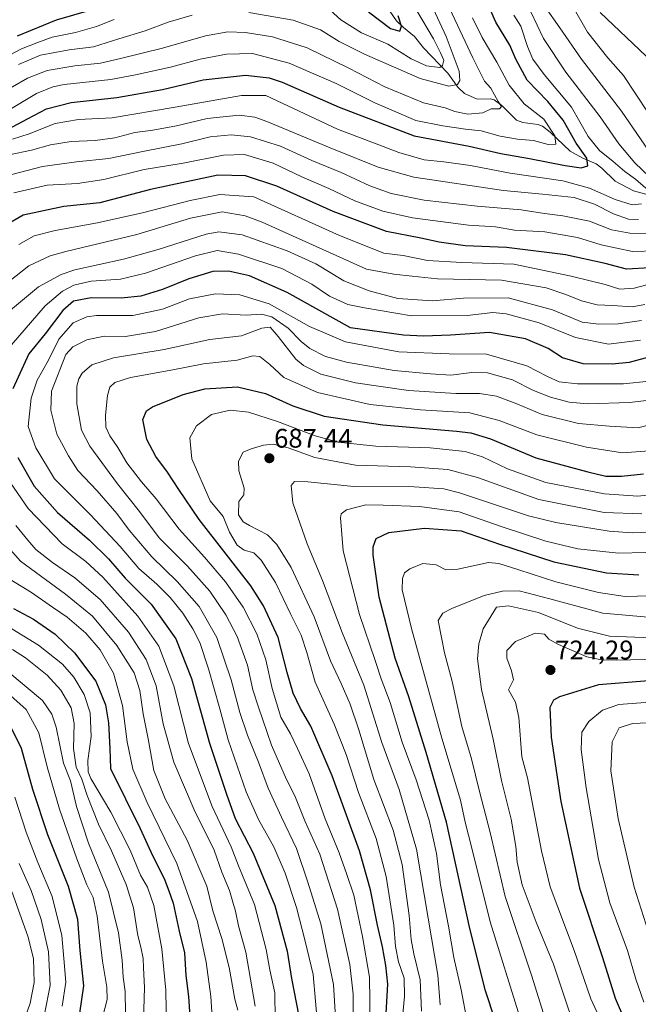
# Model space of a CAD drawing. Units: metres. Extents: x 596594 to 600017, y 4773071 to 4775433.
# Drawn here: x 598541 to 598771, y 4774721 to 4775087 of the extents above; entities that cross this region are included whole.
import ezdxf
from ezdxf.enums import TextEntityAlignment as Align

# ---------------------------------------------------------------- set-up
doc = ezdxf.new("R2010")
doc.units = ezdxf.units.M
doc.header["$MEASUREMENT"] = 0
for name, color, linetype, lineweight in [('Carátula', 7, 'Continuous', 5), ('Corriente natural lineal', 142, 'Continuous', 13), ('Curva de nivel maestra', 36, 'Continuous', 30), ('Curva de nivel normal', 36, 'Continuous', 0), ('Punto de cota en terreno', 7, 'Continuous', 0), ('Rótulo de punto de cota en terreno', 19, 'Continuous', 0)]:
    doc.layers.add(name, color=color, linetype=linetype, lineweight=lineweight)
doc.styles.add('Arial', font='txt', dxfattribs={"height": 0.2})

# ---------------------------------------------------------------- blocks, each defined once
blk = doc.blocks.new('*U155')
at = {"layer": 'Curva de nivel normal', "color": 36, "linetype": 'Continuous', "lineweight": 0}
blk.add_polyline3d([(598651.88, 4774712.26, 655), (598650.12, 4774732.17, 655), (598647.21, 4774744.58, 655), (598643.91, 4774757.03, 655), (598639.78, 4774769.85, 655), (598635.52, 4774779.61, 655), (598629.82, 4774789.84, 655), (598625.28, 4774800.14, 655), (598618.55, 4774819.48, 655), (598615.44, 4774830.96, 655), (598611.24, 4774845.94, 655), (598607.94, 4774855.65, 655), (598605.4, 4774860.78, 655), (598601.66, 4774866.59, 655), (598596.93, 4774872.5, 655), (598591.96, 4774877.4, 655), (598585.26, 4774883.21, 655), (598578.33, 4774891.48, 655), (598567.35, 4774903.16, 655), (598553.91, 4774916.61, 655), (598546.96, 4774928.14, 655), (598544.18, 4774936.11, 655), (598545.3, 4774946.7, 655), (598547.47, 4774953.37, 655), (598551.72, 4774960.82, 655), (598555.51, 4774968.55, 655), (598560.88, 4774974.64, 655), (598566, 4774976.91, 655), (598569.5, 4774977.39, 655), (598583.1, 4774977.36, 655), (598594.1, 4774979.73, 655), (598604.1, 4774983.55, 655), (598613.85, 4774985.48, 655), (598622.84, 4774985.06, 655), (598633.76, 4774981.74, 655), (598648.83, 4774973.37, 655), (598662.17, 4774967.56, 655), (598682.05, 4774963.87, 655), (598700.73, 4774963.15, 655), (598714.62, 4774963.01, 655), (598729.68, 4774958.72, 655), (598737.38, 4774954.75, 655), (598741.71, 4774952.75, 655), (598748.46, 4774952, 655), (598765.62, 4774951.94, 655), (598775.12, 4774952.95, 655)], dxfattribs=at)
blk = doc.blocks.new('*U159')
at = {"layer": 'Curva de nivel normal', "color": 36, "linetype": 'Continuous', "lineweight": 0}
for points in [[(598731.2, 4775090.39, 610), (598735.86, 4775080.5, 610), (598744.12, 4775067.98, 610), (598756.91, 4775051.31, 610), (598763.91, 4775041.24, 610), (598769.82, 4775034.28, 610), (598777.96, 4775026.36, 610)], [(598771.24, 4775013.14, 610), (598767.47, 4775013.22, 610), (598761.85, 4775015.25, 610), (598754.85, 4775018.9, 610), (598747.22, 4775021.26, 610), (598735.5, 4775022.54, 610), (598721.01, 4775023.88, 610), (598687.56, 4775028.89, 610), (598674.39, 4775032.58, 610), (598656.43, 4775039.8, 610), (598632.93, 4775049.56, 610), (598628.41, 4775051.21, 610), (598622.59, 4775051.99, 610), (598610.73, 4775050.69, 610), (598599.36, 4775047.97, 610), (598590.57, 4775046.38, 610), (598583.77, 4775045.5, 610), (598576.36, 4775043.57, 610), (598569.06, 4775042.52, 610), (598560.14, 4775042.18, 610), (598552.46, 4775040.86, 610), (598545.39, 4775038.92, 610), (598537.08, 4775037.14, 610)], [(598536.56, 4774844.95, 610), (598549.42, 4774834.08, 610), (598552.92, 4774829.05, 610), (598554.55, 4774824.17, 610), (598557.27, 4774810.81, 610), (598559.84, 4774804.28, 610), (598562.15, 4774794.7, 610), (598566.63, 4774781.01, 610), (598574.04, 4774762.75, 610), (598577.78, 4774747.62, 610), (598579.09, 4774737.47, 610), (598579.48, 4774731.14, 610), (598580.24, 4774725.88, 610), (598580.34, 4774717.74, 610)]]:
    blk.add_polyline3d(points, dxfattribs=at)
blk = doc.blocks.new('*U162')
at = {"layer": 'Curva de nivel normal', "color": 36, "linetype": 'Continuous', "lineweight": 0}
blk.add_polyline3d([(598783.9, 4774889.47, 695), (598763.73, 4774889, 695), (598748.62, 4774890.62, 695), (598736.76, 4774893.42, 695), (598720.44, 4774898.72, 695), (598704.43, 4774904.34, 695), (598689.77, 4774906.34, 695), (598676.2, 4774906.84, 695), (598669.7, 4774906.89, 695), (598662.58, 4774905.07, 695), (598660.56, 4774903.62, 695), (598660.27, 4774902.1, 695), (598661.32, 4774889.85, 695), (598667.37, 4774866.08, 695), (598673.18, 4774849.06, 695), (598675.48, 4774842.15, 695), (598678.76, 4774833.32, 695), (598683.26, 4774818.56, 695), (598688.46, 4774804.54, 695), (598693.35, 4774789.53, 695), (598696.02, 4774777.14, 695), (598697.52, 4774765.48, 695), (598700.45, 4774750.16, 695), (598702.48, 4774738.52, 695), (598705.18, 4774726.49, 695), (598707.63, 4774714.04, 695)], dxfattribs=at)
blk = doc.blocks.new('*U168')
at = {"layer": 'Curva de nivel normal', "color": 36, "linetype": 'Continuous', "lineweight": 0}
blk.add_polyline3d([(598665, 4774711.96, 665), (598665.08, 4774724.79, 665), (598663.76, 4774735.89, 665), (598659.2, 4774756.52, 665), (598652.67, 4774776.91, 665), (598647.05, 4774789.37, 665), (598643.37, 4774798.59, 665), (598640.26, 4774804.68, 665), (598634.6, 4774817.49, 665), (598629.84, 4774831.63, 665), (598627.66, 4774838.03, 665), (598625.72, 4774847.23, 665), (598621.9, 4774857.97, 665), (598617.71, 4774866.04, 665), (598611.78, 4774874.78, 665), (598603.38, 4774884.14, 665), (598592.84, 4774894.64, 665), (598585.61, 4774904.5, 665), (598577.32, 4774914.73, 665), (598567.1, 4774928.8, 665), (598564.01, 4774934.75, 665), (598562.3, 4774944.48, 665), (598562.23, 4774951.09, 665), (598562.94, 4774953.8, 665), (598564.27, 4774955.98, 665), (598567.85, 4774959.01, 665), (598575.84, 4774961.66, 665), (598594.75, 4774964.8, 665), (598611.67, 4774968.44, 665), (598623.5, 4774969.89, 665), (598631.1, 4774972.67, 665), (598634.13, 4774973.02, 665), (598637.11, 4774969.59, 665), (598643.75, 4774961.12, 665), (598646.58, 4774958.82, 665), (598652.98, 4774955.63, 665), (598665.85, 4774952.38, 665), (598685.65, 4774949.52, 665), (598703.29, 4774948.36, 665), (598711.98, 4774948.38, 665), (598718.41, 4774947.35, 665), (598725.99, 4774944.47, 665), (598735.35, 4774940.54, 665), (598748.88, 4774937.15, 665), (598760.38, 4774936.16, 665), (598771.1, 4774935.54, 665), (598779.36, 4774937.8, 665)], dxfattribs=at)
blk = doc.blocks.new('*U172')
at = {"layer": 'Curva de nivel normal', "color": 36, "linetype": 'Continuous', "lineweight": 0}
for points in [[(598613.85, 4774697.07, 630), (598612.15, 4774723.91, 630), (598610.38, 4774736.76, 630), (598607.19, 4774751.85, 630), (598599.44, 4774773.47, 630), (598588.42, 4774796.14, 630), (598583.02, 4774808.62, 630), (598581.02, 4774818.72, 630), (598579.28, 4774832.29, 630), (598575.83, 4774844.26, 630), (598570.92, 4774852.96, 630), (598565.55, 4774859.13, 630), (598558.69, 4774865.14, 630), (598553.14, 4774868.91, 630), (598545.38, 4774874.26, 630), (598535.47, 4774880.42, 630)], [(598540.6, 4775003.88, 630), (598546.4, 4775007.07, 630), (598554.23, 4775009.04, 630), (598569.92, 4775011.92, 630), (598587.21, 4775015.78, 630), (598604.44, 4775020.26, 630), (598615.41, 4775022.49, 630), (598628.1, 4775021.55, 630), (598659.95, 4775007.19, 630), (598676.45, 4775000.6, 630), (598683.67, 4774999.76, 630), (598692.66, 4774997.82, 630), (598705.43, 4774997.09, 630), (598724.77, 4774996.56, 630), (598746.1, 4774992.04, 630), (598758.78, 4774988.98, 630), (598764.2, 4774987.26, 630), (598769.6, 4774987.63, 630), (598779.47, 4774990.19, 630)]]:
    blk.add_polyline3d(points, dxfattribs=at)
blk = doc.blocks.new('*U179')
at = {"layer": 'Curva de nivel normal', "color": 36, "linetype": 'Continuous', "lineweight": 0}
for points in [[(598628.55, 4774720.42, 640), (598625.05, 4774740.45, 640), (598622.33, 4774750.26, 640), (598621.3, 4774755.68, 640), (598620.24, 4774759.05, 640), (598618.98, 4774763.43, 640), (598616.23, 4774770.29, 640), (598613.36, 4774778.43, 640), (598605.9, 4774793.38, 640), (598598.35, 4774811.11, 640), (598594.41, 4774825.49, 640), (598591.73, 4774839.58, 640), (598588.07, 4774849.44, 640), (598581.41, 4774859.55, 640), (598570.96, 4774871.7, 640), (598561.5, 4774879.81, 640), (598553.16, 4774885.53, 640), (598546.96, 4774890.34, 640), (598544.04, 4774893.75, 640), (598539.6, 4774899.31, 640)], [(598536.77, 4774978.73, 640), (598548.03, 4774988.13, 640), (598556.36, 4774992.7, 640), (598561.47, 4774994.46, 640), (598579.59, 4774998.4, 640), (598592.47, 4775001.97, 640), (598610.31, 4775007.72, 640), (598615.03, 4775008.5, 640), (598623.7, 4775007.42, 640), (598640.47, 4775001.51, 640), (598651.17, 4774996.59, 640), (598657.16, 4774993.07, 640), (598661.57, 4774990.32, 640), (598671.03, 4774986.57, 640), (598681.67, 4774983.79, 640), (598694.53, 4774982.88, 640), (598706.1, 4774983.83, 640), (598722.65, 4774984.02, 640), (598739.19, 4774979.57, 640), (598750.24, 4774974.88, 640), (598756.46, 4774974.21, 640), (598763.63, 4774974.27, 640), (598772.33, 4774975.49, 640)]]:
    blk.add_polyline3d(points, dxfattribs=at)
blk = doc.blocks.new('*U180')
at = {"layer": 'Curva de nivel normal', "color": 36, "linetype": 'Continuous', "lineweight": 0}
for points in [[(598586.8, 4774706.71, 615), (598587.4, 4774727.28, 615), (598586.98, 4774734.64, 615), (598586.86, 4774738.12, 615), (598586.1, 4774742.3, 615), (598584.96, 4774746.7, 615), (598583.38, 4774756.93, 615), (598580.64, 4774765.68, 615), (598575.11, 4774778.15, 615), (598570.35, 4774788.06, 615), (598566.06, 4774798.77, 615), (598564.05, 4774804.83, 615), (598561.96, 4774809.29, 615), (598561.02, 4774816.25, 615), (598561.2, 4774825.59, 615), (598560.11, 4774831.41, 615), (598556.25, 4774837.91, 615), (598551.25, 4774843.56, 615), (598543.2, 4774849.95, 615), (598538.33, 4774853.05, 615)], [(598534.77, 4775029.07, 615), (598549.51, 4775032.88, 615), (598562.16, 4775034.62, 615), (598574.1, 4775035.85, 615), (598586.82, 4775038.48, 615), (598601.33, 4775041.25, 615), (598611.82, 4775043.87, 615), (598619.7, 4775044.7, 615), (598626.82, 4775043.89, 615), (598638.01, 4775040.43, 615), (598649.71, 4775035.1, 615), (598660.6, 4775030.65, 615), (598671.29, 4775025.66, 615), (598679.12, 4775022.83, 615), (598691.48, 4775020.38, 615), (598711.19, 4775018.15, 615), (598727.5, 4775016.72, 615), (598736.18, 4775015.39, 615), (598743.03, 4775014.53, 615), (598752.91, 4775012.46, 615), (598761.09, 4775009.26, 615), (598767.97, 4775008.01, 615), (598782.15, 4775007.53, 615)], [(598776.23, 4775036.8, 615), (598764.86, 4775053.48, 615), (598750.03, 4775072.81, 615), (598741.9, 4775084.44, 615), (598736.29, 4775092.38, 615)]]:
    blk.add_polyline3d(points, dxfattribs=at)
blk = doc.blocks.new('*U184')
at = {"layer": 'Curva de nivel normal', "color": 36, "linetype": 'Continuous', "lineweight": 0}
blk.add_polyline3d([(598683.18, 4774713.57, 680), (598684.1, 4774723.9, 680), (598684.01, 4774730.81, 680), (598681.89, 4774736.81, 680), (598680.78, 4774742.58, 680), (598680.12, 4774750.56, 680), (598677.36, 4774768.65, 680), (598673.62, 4774782.76, 680), (598667.04, 4774799.91, 680), (598662.38, 4774814.05, 680), (598657.92, 4774825.29, 680), (598650.85, 4774840.94, 680), (598647.84, 4774851.96, 680), (598645.74, 4774858.46, 680), (598641.86, 4774866.15, 680), (598636.17, 4774878, 680), (598630.85, 4774886.4, 680), (598628.07, 4774889.09, 680), (598624.51, 4774890.02, 680), (598621.84, 4774891.92, 680), (598618.99, 4774896.82, 680), (598616.74, 4774902.62, 680), (598611.81, 4774908.46, 680), (598605.08, 4774924.12, 680), (598604.23, 4774931.82, 680), (598606.72, 4774936.34, 680), (598612.36, 4774940.61, 680), (598619.34, 4774942.13, 680), (598626.06, 4774941.44, 680), (598636.91, 4774937.95, 680), (598650.94, 4774932.57, 680), (598659.52, 4774930.28, 680), (598673.49, 4774928.79, 680), (598693.75, 4774928.13, 680), (598706.67, 4774926.83, 680), (598713.1, 4774924.84, 680), (598722.51, 4774920.34, 680), (598736.74, 4774915.28, 680), (598758.51, 4774911.02, 680), (598770.91, 4774910.22, 680), (598776.77, 4774910.77, 680)], dxfattribs=at)
blk = doc.blocks.new('*U193')
at = {"layer": 'Curva de nivel normal', "color": 36, "linetype": 'Continuous', "lineweight": 0}
for points in [[(598695.19, 4775104.03, 590), (598709.58, 4775073.31, 590), (598713.95, 4775064.61, 590), (598716.28, 4775062, 590), (598718.99, 4775057.03, 590), (598720.24, 4775055.15, 590), (598719.5, 4775054.36, 590), (598716.43, 4775054.35, 590), (598713.3, 4775052.81, 590), (598707.64, 4775052.3, 590), (598702.92, 4775053.31, 590), (598699.28, 4775054.72, 590), (598691.15, 4775056.54, 590), (598676.78, 4775062.5, 590), (598663.44, 4775069.48, 590), (598647.92, 4775076.96, 590), (598635.06, 4775081.11, 590), (598624.98, 4775082.69, 590), (598618.36, 4775082.99, 590), (598610.16, 4775081.54, 590), (598594.1, 4775076.9, 590), (598578.43, 4775073.02, 590), (598571.04, 4775071.3, 590), (598561.54, 4775070.28, 590), (598551.26, 4775068.62, 590), (598543.92, 4775065.78, 590), (598532.54, 4775059.3, 590)], [(598540.74, 4774773.45, 590), (598545.22, 4774763.4, 590), (598549.03, 4774752.66, 590), (598551.66, 4774740.62, 590), (598552.33, 4774728.04, 590), (598550.15, 4774717.41, 590)]]:
    blk.add_polyline3d(points, dxfattribs=at)
blk = doc.blocks.new('*U195')
at = {"layer": 'Curva de nivel normal', "color": 36, "linetype": 'Continuous', "lineweight": 0}
for points in [[(598595.56, 4774711.7, 620), (598595.35, 4774726.37, 620), (598593.81, 4774741.7, 620), (598590.91, 4774757.87, 620), (598588.59, 4774764.7, 620), (598585.98, 4774769.14, 620), (598582.05, 4774778.48, 620), (598574.86, 4774792.57, 620), (598567.49, 4774805.06, 620), (598566.43, 4774807.62, 620), (598566.3, 4774811.79, 620), (598567.62, 4774820.68, 620), (598567.14, 4774829.52, 620), (598564.93, 4774836.31, 620), (598561.13, 4774842.84, 620), (598556.91, 4774847.61, 620), (598548.03, 4774854.73, 620), (598538.1, 4774860.85, 620)], [(598538.74, 4775023.03, 620), (598545.19, 4775024.6, 620), (598551.16, 4775025.88, 620), (598562.45, 4775026.5, 620), (598572.33, 4775027.96, 620), (598587.31, 4775031.69, 620), (598601.82, 4775034.11, 620), (598616.76, 4775037.13, 620), (598624.56, 4775037.27, 620), (598635.33, 4775034.04, 620), (598645.96, 4775029, 620), (598655.95, 4775024.64, 620), (598665.71, 4775020.08, 620), (598676.13, 4775016.18, 620), (598687.06, 4775013.77, 620), (598708, 4775011.04, 620), (598718.01, 4775010.37, 620), (598725.06, 4775009.13, 620), (598736.35, 4775008.52, 620), (598748.47, 4775006.38, 620), (598757.33, 4775003.7, 620), (598768.97, 4775001.28, 620), (598777.75, 4775001.5, 620)], [(598774.81, 4775052.86, 620), (598765.64, 4775066.75, 620), (598759.73, 4775073.28, 620), (598752.27, 4775082.83, 620), (598746.38, 4775092.98, 620)]]:
    blk.add_polyline3d(points, dxfattribs=at)
blk = doc.blocks.new('*U212')
at = {"layer": 'Curva de nivel normal', "color": 36, "linetype": 'Continuous', "lineweight": 0}
for points in [[(598688.62, 4775091, 580), (598694.88, 4775080.36, 580), (598697.51, 4775075.14, 580), (598698.73, 4775072.48, 580), (598698.25, 4775070.4, 580), (598697.34, 4775069.71, 580), (598692.34, 4775070.3, 580), (598686.66, 4775072.94, 580), (598677.96, 4775078.34, 580), (598668.15, 4775082.61, 580), (598660.41, 4775087.43, 580), (598655.12, 4775092.24, 580)], [(598576.09, 4775087.55, 580), (598569.51, 4775084.92, 580), (598561.77, 4775082.77, 580), (598553.01, 4775081, 580), (598547.41, 4775078.94, 580), (598541.68, 4775076.68, 580), (598533.1, 4775072.14, 580)]]:
    blk.add_polyline3d(points, dxfattribs=at)
blk = doc.blocks.new('*U218')
at = {"layer": 'Curva de nivel normal', "color": 36, "linetype": 'Continuous', "lineweight": 0}
for points in [[(598636.04, 4774715.69, 645), (598635.9, 4774725.36, 645), (598634.05, 4774733.88, 645), (598632.7, 4774741.48, 645), (598628.32, 4774758.14, 645), (598622.44, 4774772.61, 645), (598619.65, 4774779.68, 645), (598612.64, 4774794.61, 645), (598603.76, 4774818.14, 645), (598598.38, 4774839.58, 645), (598592.75, 4774854.36, 645), (598584.96, 4774865.45, 645), (598571.85, 4774880.03, 645), (598565.62, 4774885.79, 645), (598556.76, 4774892.46, 645), (598544.14, 4774905.54, 645), (598537.56, 4774915.17, 645)], [(598537.88, 4774966.53, 645), (598550.42, 4774980.97, 645), (598556.93, 4774986.48, 645), (598561.12, 4774988.74, 645), (598567.56, 4774990.19, 645), (598578.43, 4774990.95, 645), (598587.77, 4774993.13, 645), (598606.43, 4774999.61, 645), (598614.43, 4775001.59, 645), (598622.42, 4775000.23, 645), (598638.48, 4774994.84, 645), (598649.68, 4774989.08, 645), (598656.27, 4774984.59, 645), (598663.06, 4774981.52, 645), (598669.2, 4774980.2, 645), (598686.79, 4774977.33, 645), (598707.42, 4774977.36, 645), (598717.01, 4774978.51, 645), (598721.98, 4774978.04, 645), (598734.24, 4774974.62, 645), (598747.7, 4774969.27, 645), (598760.07, 4774966.74, 645), (598771.9, 4774968.26, 645)]]:
    blk.add_polyline3d(points, dxfattribs=at)
blk = doc.blocks.new('*U219')
at = {"layer": 'Curva de nivel normal', "color": 36, "linetype": 'Continuous', "lineweight": 0}
blk.add_polyline3d([(598690.42, 4774718.48, 685), (598690.03, 4774730.14, 685), (598687.64, 4774739.81, 685), (598686.57, 4774745.19, 685), (598685.85, 4774754.16, 685), (598683.32, 4774773.03, 685), (598679.89, 4774785.91, 685), (598672.77, 4774804.72, 685), (598667.16, 4774823.15, 685), (598663.94, 4774832.76, 685), (598660.57, 4774840.44, 685), (598656.64, 4774848.92, 685), (598650.51, 4774865.25, 685), (598641.99, 4774883.56, 685), (598636.59, 4774892.16, 685), (598633.12, 4774895.79, 685), (598626.52, 4774899.23, 685), (598624.14, 4774900.65, 685), (598622.4, 4774903.26, 685), (598622.45, 4774908.13, 685), (598624.38, 4774910.63, 685), (598624.5, 4774913.09, 685), (598622.54, 4774919.6, 685), (598622.36, 4774923.22, 685), (598624.18, 4774926.58, 685), (598627.15, 4774927.73, 685), (598631.67, 4774929.2, 685), (598635.32, 4774929.48, 685), (598640.9, 4774928.18, 685), (598650.81, 4774924.61, 685), (598665.93, 4774921.68, 685), (598686.36, 4774921.14, 685), (598700.32, 4774920.1, 685), (598711.32, 4774917.09, 685), (598734.1, 4774908.95, 685), (598758.44, 4774904.07, 685), (598772.49, 4774903.6, 685)], dxfattribs=at)
blk = doc.blocks.new('*U224')
at = {"layer": 'Curva de nivel normal', "color": 36, "linetype": 'Continuous', "lineweight": 0}
blk.add_polyline3d([(598671.33, 4774713.71, 670), (598671.15, 4774731.19, 670), (598668.57, 4774746.28, 670), (598665.35, 4774761.63, 670), (598662.71, 4774769.33, 670), (598659.8, 4774777.48, 670), (598654.58, 4774790.14, 670), (598648.63, 4774806.81, 670), (598644.37, 4774816.3, 670), (598641.72, 4774821.75, 670), (598638.1, 4774827.87, 670), (598634.92, 4774838.56, 670), (598632.52, 4774849.22, 670), (598629.21, 4774858.96, 670), (598624.1, 4774868.91, 670), (598617.51, 4774878.3, 670), (598609.69, 4774887.45, 670), (598600.25, 4774897.84, 670), (598591.79, 4774909.21, 670), (598586.29, 4774915.51, 670), (598580.9, 4774922.52, 670), (598577.49, 4774928.23, 670), (598574.49, 4774932.65, 670), (598573.06, 4774935.8, 670), (598572.89, 4774940.34, 670), (598573.61, 4774947.58, 670), (598574.52, 4774950.77, 670), (598576.33, 4774952.5, 670), (598582.21, 4774954.31, 670), (598597.96, 4774957.21, 670), (598609.39, 4774959.37, 670), (598621.92, 4774960.76, 670), (598627.69, 4774962.42, 670), (598630.31, 4774962.14, 670), (598634.02, 4774959.18, 670), (598639.24, 4774954.36, 670), (598651.72, 4774948.78, 670), (598671.32, 4774944.23, 670), (598690.08, 4774942.26, 670), (598708.42, 4774941.13, 670), (598719.35, 4774938.38, 670), (598733.31, 4774932.99, 670), (598751.8, 4774928.34, 670), (598765.28, 4774926.24, 670), (598775.22, 4774927.02, 670)], dxfattribs=at)
blk = doc.blocks.new('*U230')
at = {"layer": 'Curva de nivel normal', "color": 36, "linetype": 'Continuous', "lineweight": 0}
for points in [[(598724.77, 4775089.15, 605), (598727.38, 4775085.06, 605), (598729.93, 4775077.54, 605), (598731.89, 4775072.78, 605), (598736.04, 4775067.14, 605), (598746.3, 4775054.92, 605), (598752.46, 4775044.08, 605), (598756.72, 4775038.79, 605), (598761.74, 4775034.73, 605), (598766.06, 4775031.03, 605), (598770.11, 4775028.2, 605), (598773.91, 4775024.8, 605)], [(598772.31, 4775018.94, 605), (598768.89, 4775018.6, 605), (598762.46, 4775020.59, 605), (598752.96, 4775024.8, 605), (598743.02, 4775027.54, 605), (598723.44, 4775030.37, 605), (598708.68, 4775033.22, 605), (598698.76, 4775034.58, 605), (598691.42, 4775035.29, 605), (598682.01, 4775038.06, 605), (598672.02, 4775041.9, 605), (598659.16, 4775046.71, 605), (598632.56, 4775059.27, 605), (598623.45, 4775059.32, 605), (598598.77, 4775054.98, 605), (598575.43, 4775051.02, 605), (598562.9, 4775050.3, 605), (598554.23, 4775048.88, 605), (598544.54, 4775044.98, 605), (598538.34, 4775043.05, 605)], [(598534.22, 4774838.93, 605), (598543.44, 4774830.82, 605), (598548.1, 4774822.14, 605), (598551.23, 4774809.44, 605), (598555.73, 4774793.62, 605), (598562.18, 4774775.14, 605), (598565.98, 4774765.48, 605), (598568.26, 4774760.81, 605), (598569.77, 4774753.81, 605), (598571.82, 4774737.14, 605), (598573.42, 4774727.48, 605), (598573.53, 4774722.81, 605), (598571.77, 4774716.14, 605)]]:
    blk.add_polyline3d(points, dxfattribs=at)
blk = doc.blocks.new('*U232')
at = {"layer": 'Curva de nivel normal', "color": 36, "linetype": 'Continuous', "lineweight": 0}
for points in [[(598690.1, 4775101.99, 585), (598699.63, 4775081.3, 585), (598704.5, 4775068.28, 585), (598704.75, 4775064.89, 585), (598703.81, 4775063.36, 585), (598700.59, 4775062.71, 585), (598689.94, 4775065.64, 585), (598669.24, 4775074.66, 585), (598659.86, 4775079.43, 585), (598652.92, 4775083.68, 585), (598642.66, 4775087.35, 585), (598626.18, 4775090.13, 585)], [(598605.14, 4775089.18, 585), (598596.2, 4775086.58, 585), (598587.71, 4775083.29, 585), (598577.88, 4775080.31, 585), (598568.39, 4775077.38, 585), (598559.44, 4775076.25, 585), (598548.77, 4775074.33, 585), (598540.55, 4775070.85, 585)], [(598538, 4774763.05, 585), (598544.02, 4774746.4, 585), (598546.12, 4774738.04, 585), (598546.39, 4774729.16, 585), (598544.86, 4774721.48, 585), (598542.84, 4774715.79, 585)]]:
    blk.add_polyline3d(points, dxfattribs=at)
blk = doc.blocks.new('*U233')
at = {"layer": 'Curva de nivel normal', "color": 36, "linetype": 'Continuous', "lineweight": 0}
blk.add_polyline3d([(598783.03, 4774826.16, 735), (598768.93, 4774825.53, 735), (598764.05, 4774823.92, 735), (598761.45, 4774818.78, 735), (598760.93, 4774807.97, 735), (598763.6, 4774790.17, 735), (598769.64, 4774764.64, 735), (598777.38, 4774740.14, 735)], dxfattribs=at)
blk = doc.blocks.new('*U238')
at = {"layer": 'Curva de nivel normal', "color": 36, "linetype": 'Continuous', "lineweight": 0}
for points in [[(598709.48, 4775088.22, 595), (598713.08, 4775080.91, 595), (598718.45, 4775071.68, 595), (598723.11, 4775063.11, 595), (598728.69, 4775056.23, 595), (598736.02, 4775050.44, 595), (598740.11, 4775044.23, 595), (598740.4, 4775041.23, 595), (598737.53, 4775041.1, 595), (598732.16, 4775042.54, 595), (598726.12, 4775043.01, 595), (598719.77, 4775044.17, 595), (598712.7, 4775046.08, 595), (598706.81, 4775046.7, 595), (598698.34, 4775047.95, 595), (598688.36, 4775049.98, 595), (598673.08, 4775056.61, 595), (598658.77, 4775063.78, 595), (598641.21, 4775071.33, 595), (598627.56, 4775074.85, 595), (598617.91, 4775074.65, 595), (598608.11, 4775072.76, 595), (598597.1, 4775069.88, 595), (598584.1, 4775066.92, 595), (598574.88, 4775065.18, 595), (598557.56, 4775063.35, 595), (598553.35, 4775062.55, 595), (598547.22, 4775060.01, 595), (598536.1, 4775053.37, 595)], [(598539.13, 4774798.2, 595), (598543.38, 4774785.09, 595), (598547.74, 4774773.78, 595), (598553.04, 4774761.19, 595), (598556.71, 4774746.68, 595), (598557.41, 4774738.14, 595), (598558.18, 4774729.27, 595), (598556.76, 4774720.33, 595)]]:
    blk.add_polyline3d(points, dxfattribs=at)
blk = doc.blocks.new('*U243')
at = {"layer": 'Curva de nivel normal', "color": 36, "linetype": 'Continuous', "lineweight": 0}
blk.add_polyline3d([(598658.53, 4774716.24, 660), (598657.71, 4774728.42, 660), (598653.02, 4774751.06, 660), (598648.19, 4774766.56, 660), (598644, 4774779.04, 660), (598638.32, 4774790.69, 660), (598633.39, 4774801.44, 660), (598629.79, 4774811.17, 660), (598625.72, 4774821.28, 660), (598622.94, 4774829.69, 660), (598619.69, 4774841.87, 660), (598614.28, 4774857.57, 660), (598607.77, 4774869.09, 660), (598599.62, 4774878.44, 660), (598590.12, 4774887.57, 660), (598581.67, 4774897.51, 660), (598577.11, 4774903.76, 660), (598569.81, 4774912.19, 660), (598562.67, 4774919.71, 660), (598559.14, 4774925.18, 660), (598554.83, 4774933.2, 660), (598552.53, 4774942.18, 660), (598552.83, 4774949.23, 660), (598558.1, 4774962.9, 660), (598560.74, 4774965.7, 660), (598566, 4774968.36, 660), (598572.41, 4774969.72, 660), (598580.36, 4774969.61, 660), (598591.49, 4774971.42, 660), (598607.62, 4774976.58, 660), (598616.47, 4774978.06, 660), (598625.23, 4774977.56, 660), (598630.93, 4774977.86, 660), (598634.84, 4774976.92, 660), (598640.91, 4774972.66, 660), (598645.64, 4774967.78, 660), (598648.93, 4774965.17, 660), (598654.7, 4774962.2, 660), (598662.6, 4774959.98, 660), (598680.26, 4774956.96, 660), (598693.76, 4774955.7, 660), (598701.33, 4774955.25, 660), (598709.16, 4774956.22, 660), (598715.06, 4774956.06, 660), (598724.38, 4774953.42, 660), (598732.11, 4774949.54, 660), (598738.48, 4774947.06, 660), (598745.38, 4774945.14, 660), (598752.21, 4774944.59, 660), (598768, 4774945.05, 660), (598784.2, 4774946.95, 660)], dxfattribs=at)
blk = doc.blocks.new('*U245')
at = {"layer": 'Curva de nivel normal', "color": 36, "linetype": 'Continuous', "lineweight": 0}
for points in [[(598622.18, 4774718.88, 635), (598621, 4774722.95, 635), (598618.9, 4774734.77, 635), (598616.2, 4774745.58, 635), (598612.78, 4774755.82, 635), (598610.57, 4774765.05, 635), (598603.33, 4774782.12, 635), (598595.06, 4774797.53, 635), (598590.83, 4774808.06, 635), (598588.82, 4774819.87, 635), (598586.87, 4774829.14, 635), (598585.67, 4774837.89, 635), (598583.62, 4774844.4, 635), (598577.16, 4774854.54, 635), (598568.08, 4774865.46, 635), (598558.02, 4774873.73, 635), (598541.32, 4774886.03, 635), (598528.21, 4774900.59, 635)], [(598531.91, 4774986.09, 635), (598544.36, 4774995.84, 635), (598552.28, 4774999.58, 635), (598558.13, 4775001.27, 635), (598584.62, 4775007.55, 635), (598604.56, 4775013.58, 635), (598616.33, 4775015.98, 635), (598624.81, 4775014.45, 635), (598631.24, 4775012.16, 635), (598669.96, 4774994.67, 635), (598680.12, 4774992.78, 635), (598686.98, 4774992, 635), (598696.42, 4774991.05, 635), (598720.2, 4774990.56, 635), (598736.83, 4774987.65, 635), (598744.14, 4774985.28, 635), (598749.93, 4774982.81, 635), (598755.82, 4774981.43, 635), (598761.47, 4774981.18, 635), (598768.86, 4774980.63, 635), (598773.57, 4774981.5, 635)]]:
    blk.add_polyline3d(points, dxfattribs=at)
blk = doc.blocks.new('*U252')
at = {"layer": 'Curva de nivel maestra', "color": 36, "linetype": 'Continuous', "lineweight": 30}
blk.add_polyline3d([(598677.24, 4774715.55, 675), (598677.99, 4774728.59, 675), (598677.24, 4774735.48, 675), (598675.98, 4774742.5, 675), (598674.08, 4774750.56, 675), (598671.54, 4774763.67, 675), (598667.39, 4774778.2, 675), (598657.17, 4774806.14, 675), (598649.34, 4774824.52, 675), (598645.5, 4774831.14, 675), (598642.73, 4774836.89, 675), (598640.51, 4774844.48, 675), (598637.19, 4774857.57, 675), (598631.74, 4774869.34, 675), (598626.95, 4774876.74, 675), (598607.74, 4774901.42, 675), (598600.17, 4774912.69, 675), (598596.02, 4774919.1, 675), (598591.68, 4774924.88, 675), (598588.27, 4774931.29, 675), (598586.75, 4774938.75, 675), (598588.12, 4774941.96, 675), (598590.34, 4774943.38, 675), (598601.74, 4774948.04, 675), (598609.81, 4774950.09, 675), (598621.98, 4774950.9, 675), (598632.37, 4774948.41, 675), (598642.58, 4774943.82, 675), (598654.22, 4774940, 675), (598676.1, 4774936.76, 675), (598703.43, 4774934.4, 675), (598708.79, 4774933.73, 675), (598716.1, 4774931.45, 675), (598733.05, 4774924.43, 675), (598752.34, 4774919.22, 675), (598759.1, 4774917.57, 675), (598764.86, 4774917.62, 675), (598773.06, 4774918.53, 675)], dxfattribs=at)
blk = doc.blocks.new('*U258')
at = {"layer": 'Curva de nivel maestra', "color": 36, "linetype": 'Continuous', "lineweight": 30}
for points in [[(598756.95, 4775090.22, 625), (598774.1, 4775073.87, 625)], [(598775.53, 4774995.13, 625), (598766.76, 4774994.59, 625), (598758.74, 4774996.8, 625), (598744.09, 4774999.92, 625), (598722.1, 4775002.71, 625), (598706.77, 4775003.33, 625), (598697, 4775004.68, 625), (598690.16, 4775006.19, 625), (598677.48, 4775008.64, 625), (598657.57, 4775016.09, 625), (598636.65, 4775025.48, 625), (598625, 4775029.38, 625), (598614.72, 4775029.67, 625), (598589.59, 4775024.3, 625), (598570.77, 4775019.31, 625), (598557.43, 4775017.96, 625), (598542.28, 4775014.76, 625), (598535.44, 4775010.81, 625)], [(598538.64, 4774868.34, 625), (598546.12, 4774864.42, 625), (598554.18, 4774858.81, 625), (598561.32, 4774851.81, 625), (598569.26, 4774841.33, 625), (598572.88, 4774832.56, 625), (598573.99, 4774825.78, 625), (598574.49, 4774816.22, 625), (598574.72, 4774808.77, 625), (598585.86, 4774786.45, 625), (598590.38, 4774776.48, 625), (598594.74, 4774767.86, 625), (598596.51, 4774763.32, 625), (598598.03, 4774758.74, 625), (598600.31, 4774748.25, 625), (598602.28, 4774740.25, 625), (598602.78, 4774731.77, 625), (598603.75, 4774723.98, 625), (598604.6, 4774711.02, 625)]]:
    blk.add_polyline3d(points, dxfattribs=at)
blk = doc.blocks.new('*U260')
at = {"layer": 'Curva de nivel maestra', "color": 36, "linetype": 'Continuous', "lineweight": 30}
for points in [[(598540.15, 4775081.54, 575), (598554.71, 4775087.45, 575), (598567.63, 4775091.16, 575)], [(598670.76, 4775090.47, 575), (598678.94, 4775084.23, 575), (598682.37, 4775083.17, 575), (598682.99, 4775085.08, 575), (598681.8, 4775088.96, 575)]]:
    blk.add_polyline3d(points, dxfattribs=at)
blk = doc.blocks.new('*U266')
at = {"layer": 'Curva de nivel maestra', "color": 36, "linetype": 'Continuous', "lineweight": 30}
blk.add_polyline3d([(598775.03, 4774841.39, 725), (598756.36, 4774839.93, 725), (598741.79, 4774835.48, 725), (598739.57, 4774834.29, 725), (598738.17, 4774831.5, 725), (598738.75, 4774820.5, 725), (598742.24, 4774796.54, 725), (598749.2, 4774764.25, 725), (598757.82, 4774738.45, 725), (598762.49, 4774723.32, 725), (598769.08, 4774708.06, 725), (598774.85, 4774697.93, 725)], dxfattribs=at)
blk = doc.blocks.new('*U267')
at = {"layer": 'Curva de nivel maestra', "color": 36, "linetype": 'Continuous', "lineweight": 30}
for points in [[(598786.49, 4774964.95, 650), (598767.77, 4774959.96, 650), (598761.43, 4774959.25, 650), (598750.56, 4774959.42, 650), (598742.92, 4774961.7, 650), (598737.56, 4774965.07, 650), (598729.1, 4774968.7, 650), (598715.77, 4774971.07, 650), (598701.25, 4774970.14, 650), (598691.22, 4774969.76, 650), (598683.76, 4774970.14, 650), (598664.07, 4774972.78, 650), (598640.43, 4774986, 650), (598626.43, 4774992.19, 650), (598618.69, 4774993.88, 650), (598612.79, 4774993.8, 650), (598603.96, 4774991.09, 650), (598594.08, 4774987.14, 650), (598586, 4774984.56, 650), (598578.67, 4774983.83, 650), (598567.51, 4774984.01, 650), (598561.03, 4774982.74, 650), (598557.02, 4774979.27, 650), (598550.5, 4774970.64, 650), (598544.42, 4774963.17, 650), (598538.46, 4774950.06, 650)], [(598540.34, 4774924.51, 650), (598546.38, 4774913.93, 650), (598555.01, 4774904.14, 650), (598566.91, 4774893.83, 650), (598574.02, 4774886.89, 650), (598580.25, 4774879.68, 650), (598589.95, 4774869.98, 650), (598599.02, 4774857.06, 650), (598604.87, 4774842.34, 650), (598611.58, 4774818.2, 650), (598617.89, 4774799.23, 650), (598621.15, 4774790.17, 650), (598627.84, 4774777.31, 650), (598635.85, 4774757.8, 650), (598640.49, 4774740.89, 650), (598642.16, 4774730.68, 650), (598644.79, 4774716.64, 650)]]:
    blk.add_polyline3d(points, dxfattribs=at)
blk = doc.blocks.new('5PATER')
at = {"layer": 'Carátula', "linetype": 'Continuous', "lineweight": 5}
h = blk.add_hatch(color=250, dxfattribs=at)
edge = h.paths.add_edge_path()
edge.add_ellipse((0, 0.01), major_axis=(-1.33, -1.34), ratio=0.999422, start_angle=0, end_angle=360)

msp = doc.modelspace()

# ---------------------------------------------------------------- linework, layer by layer
at = {"layer": 'Corriente natural lineal', "color": 142, "linetype": 'Continuous', "lineweight": 13}
msp.add_polyline3d([(598676.23, 4775094.24, 573.46), (598681.18, 4775087.12, 574.33), (598683.76, 4775084.58, 575.37), (598687.87, 4775081.29, 575.93), (598691.15, 4775077.07, 576.17), (598700.22, 4775067.57, 582.54), (598704.01, 4775062.44, 585.86), (598706.52, 4775059.99, 586.06), (598711.15, 4775057.9, 587.39), (598715.96, 4775058.08, 588.42), (598717.51, 4775057.61, 589.22), (598720.29, 4775055.58, 590.67), (598725.84, 4775050.06, 591.41), (598728.21, 4775049.26, 591.66), (598733.77, 4775048.48, 592.39), (598735.43, 4775047.81, 592.73), (598738.31, 4775045.63, 594.24), (598745.77, 4775038.58, 596.86), (598750.45, 4775035.91, 599.77), (598755.46, 4775033.82, 600.92), (598757.57, 4775032.19, 601.07), (598762.47, 4775027.45, 600.75), (598769.3, 4775023.76, 602.18), (598774.73, 4775022.37, 605.13)], dxfattribs=at)
at = {"layer": 'Curva de nivel maestra', "color": 36, "linetype": 'Continuous', "lineweight": 30}
for points in [[(598536.71, 4775046.78, 600), (598543.88, 4775050.61, 600), (598550.94, 4775054.36, 600), (598560.08, 4775056.64, 600), (598577.12, 4775058.5, 600), (598594.08, 4775061.46, 600), (598609.23, 4775065.06, 600), (598625.01, 4775066.86, 600), (598633.82, 4775065.86, 600), (598638.69, 4775064.27, 600), (598659.83, 4775054.9, 600), (598687.75, 4775044.22, 600), (598708.25, 4775040.4, 600), (598719.96, 4775037.74, 600), (598730.65, 4775035.8, 600), (598743.96, 4775033.24, 600), (598749.86, 4775032.42, 600), (598752.3, 4775033.16, 600), (598751.98, 4775035.95, 600), (598747.98, 4775041.6, 600), (598743.2, 4775050.13, 600), (598737.42, 4775057.09, 600), (598729.74, 4775064.96, 600), (598725.55, 4775072.81, 600), (598723.31, 4775078.02, 600), (598718.15, 4775086.52, 600), (598712.92, 4775098.47, 600)], [(598717.79, 4774715.58, 700), (598714.3, 4774726.03, 700), (598708.39, 4774749.25, 700), (598699.81, 4774788.81, 700), (598692.14, 4774814.81, 700), (598685.69, 4774835.48, 700), (598680.69, 4774849.86, 700), (598678.04, 4774859.76, 700), (598674.77, 4774872.56, 700), (598672.44, 4774888.24, 700), (598672.49, 4774891.37, 700), (598673.62, 4774894.45, 700), (598678.33, 4774896.69, 700), (598691.63, 4774898.31, 700), (598705.2, 4774897.25, 700), (598719.51, 4774892.29, 700), (598739.74, 4774885.76, 700), (598759.35, 4774881.68, 700), (598771.34, 4774880.86, 700)], [(598563.4, 4774717.81, 600), (598564.83, 4774727.97, 600), (598563.51, 4774741.12, 600), (598562.64, 4774752.64, 600), (598559.12, 4774764.89, 600), (598551.39, 4774784.08, 600), (598545.9, 4774800.95, 600), (598541.64, 4774816.29, 600), (598537.26, 4774825.06, 600)]]:
    msp.add_polyline3d(points, dxfattribs=at)
at = {"layer": 'Curva de nivel normal', "color": 36, "linetype": 'Continuous', "lineweight": 0}
for points in [[(598697.46, 4774720.81, 690), (598696.5, 4774731.9, 690), (598692.95, 4774753.13, 690), (598688.55, 4774778.8, 690), (598682.1, 4774801, 690), (598675.71, 4774818.44, 690), (598668.96, 4774839.81, 690), (598660.92, 4774859.48, 690), (598653.61, 4774878.84, 690), (598647.94, 4774892.48, 690), (598642.63, 4774907.71, 690), (598642, 4774914.18, 690), (598643.24, 4774915.66, 690), (598648.14, 4774915.55, 690), (598665.32, 4774913.71, 690), (598687.77, 4774913.68, 690), (598698.77, 4774912.9, 690), (598704.64, 4774911.43, 690), (598730.27, 4774902.9, 690), (598740.47, 4774900.35, 690), (598760.31, 4774897.15, 690), (598768.83, 4774896.58, 690), (598782.18, 4774896.98, 690)], [(598780.06, 4774873.21, 705), (598766.29, 4774872.78, 705), (598756.32, 4774874.35, 705), (598740.47, 4774878.34, 705), (598726.69, 4774882.74, 705), (598719.26, 4774885.11, 705), (598715.43, 4774885.44, 705), (598704.03, 4774882.94, 705), (598699.49, 4774882.74, 705), (598695.86, 4774884.55, 705), (598690.98, 4774885.13, 705), (598686.13, 4774883.14, 705), (598684.17, 4774881.65, 705), (598683.35, 4774879.56, 705), (598683.32, 4774875.31, 705), (598686.7, 4774860.87, 705), (598698.07, 4774820.08, 705), (598705.02, 4774797.04, 705), (598706.74, 4774788.86, 705), (598709.17, 4774779.14, 705), (598715.98, 4774751.75, 705), (598727, 4774716.29, 705)], [(598776.16, 4774865.04, 710), (598757.94, 4774866.68, 710), (598738.24, 4774871.92, 710), (598726.77, 4774874.9, 710), (598720.64, 4774874.85, 710), (598713.8, 4774873.25, 710), (598701.72, 4774868.31, 710), (598698.45, 4774866.58, 710), (598696.61, 4774863.84, 710), (598697.85, 4774857.53, 710), (598699.04, 4774851.82, 710), (598701.89, 4774841.14, 710), (598705.46, 4774824.48, 710), (598709.09, 4774812.43, 710), (598712.1, 4774800.28, 710), (598716, 4774785.04, 710), (598721.57, 4774761.16, 710), (598731.36, 4774731.93, 710), (598737.11, 4774713.7, 710), (598744.42, 4774697.8, 710), (598757.53, 4774677.57, 710), (598765.95, 4774662.66, 710), (598771.09, 4774649.72, 710), (598773.28, 4774639.99, 710)], [(598779.24, 4774857.26, 715), (598760.36, 4774858.1, 715), (598748.53, 4774861.07, 715), (598733.93, 4774866.85, 715), (598722.8, 4774869.41, 715), (598718.32, 4774868.81, 715), (598713.41, 4774860.77, 715), (598711.81, 4774855.17, 715), (598711.3, 4774849.6, 715), (598712.76, 4774838.24, 715), (598717.09, 4774819.79, 715), (598720.23, 4774804.36, 715), (598723.82, 4774789.92, 715), (598725.52, 4774779.79, 715), (598726, 4774773.92, 715), (598727.9, 4774765.56, 715), (598733.12, 4774751.66, 715), (598739.57, 4774735.95, 715), (598745.27, 4774718.92, 715), (598750.62, 4774705.42, 715), (598756.76, 4774695.27, 715), (598764.39, 4774685.21, 715), (598773.8, 4774670.24, 715)], [(598794.21, 4774849.85, 720), (598763.02, 4774849.16, 720), (598757.49, 4774849.22, 720), (598751.99, 4774850.39, 720), (598741.47, 4774854.94, 720), (598737.88, 4774856.93, 720), (598736.26, 4774858.82, 720), (598732.81, 4774859.14, 720), (598725.39, 4774856.07, 720), (598722.19, 4774852.76, 720), (598722.16, 4774849.83, 720), (598724, 4774845.2, 720), (598724.64, 4774841.87, 720), (598722.79, 4774838.04, 720), (598725.4, 4774833.48, 720), (598726.68, 4774827.81, 720), (598727.82, 4774813.17, 720), (598729.84, 4774805.32, 720), (598735.12, 4774778.13, 720), (598738.28, 4774764.79, 720), (598747.24, 4774741.14, 720), (598753.46, 4774723.03, 720), (598761.7, 4774705.36, 720), (598776.42, 4774681, 720)], [(598778.67, 4774833.71, 730), (598763.93, 4774832.68, 730), (598757.76, 4774830.53, 730), (598752.7, 4774826.32, 730), (598750.08, 4774822.34, 730), (598749.86, 4774815.94, 730), (598751.67, 4774801.65, 730), (598756.33, 4774774.94, 730), (598760.5, 4774758.81, 730), (598767.04, 4774741.13, 730), (598770.26, 4774730.42, 730), (598773.12, 4774721.8, 730)]]:
    msp.add_polyline3d(points, dxfattribs=at)

# ---------------------------------------------------------------- block references
at = {"layer": 'Curva de nivel maestra', "color": 36, "linetype": 'Continuous', "lineweight": 30}
for name in ['*U267', '*U252', '*U266', '*U260', '*U258']:
    msp.add_blockref(name, (0, 0), dxfattribs=at)
at = {"layer": 'Curva de nivel normal', "color": 36, "linetype": 'Continuous', "lineweight": 0}
for name in ['*U172', '*U245', '*U179', '*U218', '*U155', '*U243', '*U168', '*U224', '*U184', '*U219', '*U162', '*U233', '*U212', '*U232', '*U193', '*U238', '*U230', '*U159', '*U180', '*U195']:
    msp.add_blockref(name, (0, 0), dxfattribs=at)
at = {"layer": 'Punto de cota en terreno', "linetype": 'Continuous', "lineweight": 0}
for p in [(598633.87, 4774924.27, 687.44), (598738.44, 4774845.47, 724.29)]:
    msp.add_blockref('5PATER', p, dxfattribs=at)

# ---------------------------------------------------------------- texts
at = {"layer": 'Rótulo de punto de cota en terreno', "color": 19, "linetype": 'Continuous', "lineweight": 0, "style": 'Arial'}
for s, p in [('687,44', (598635.63, 4774926.03)), ('724,29', (598740.2, 4774847.23))]:
    msp.add_text(s, height=7, dxfattribs=at).set_placement(p, align=Align.BOTTOM_LEFT)

doc.saveas('drawing.dxf')
